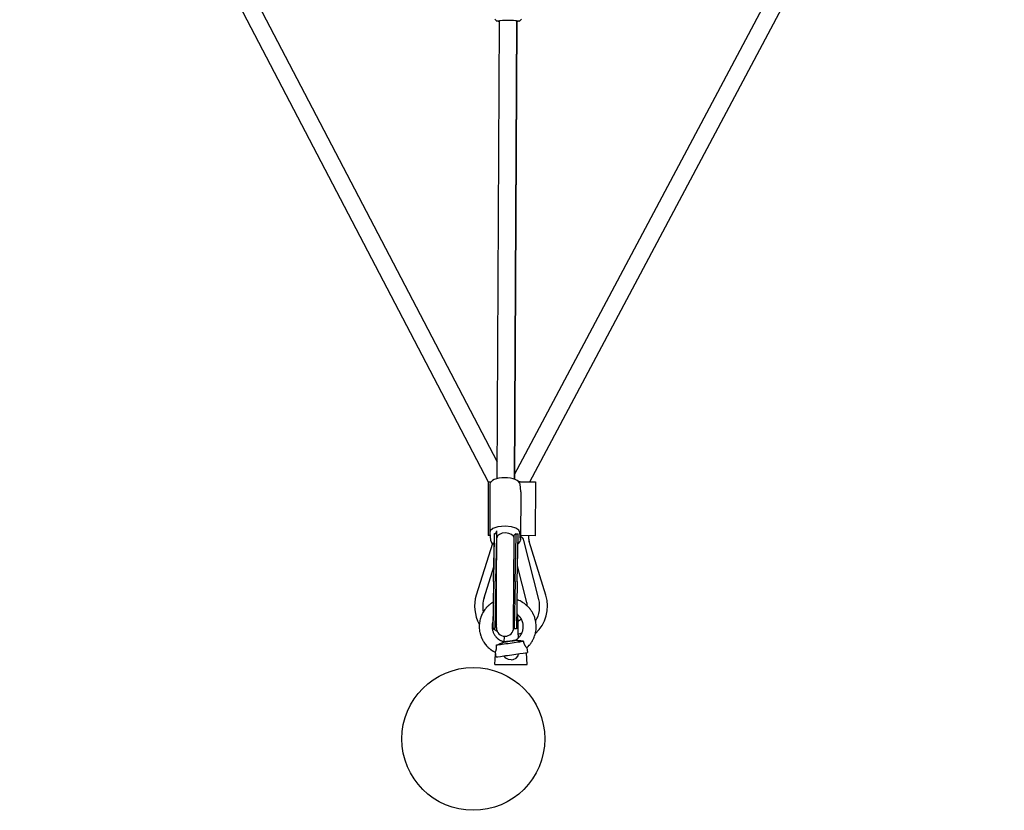
# Model space of a CAD drawing. Units: millimetres. Extents: x -1342 to 8516, y -4335 to 4131.
# Drawn here: x 4797 to 5713, y -1944 to -1208 of the extents above; entities that cross this region are included whole.
import ezdxf

# ---------------------------------------------------------------- set-up
doc = ezdxf.new("R2010")
doc.units = ezdxf.units.MM
doc.layers.add('Системный слой (1)', color=7, linetype='Continuous', true_color=0x909090)

# ---------------------------------------------------------------- blocks, each defined once
blk = doc.blocks.new('ЛК-06')
at = {"layer": 'Системный слой (1)'}
for p, q in [((4811.09, -796.45), (5241.19, -1619.65)), ((4796.67, -803.41), (5232.85, -1638.25)), ((5257.13, -1631.27), (5699.36, -799.54)), ((5271.5, -1638.31), (5713.12, -807.74)), ((5240.83, -1209.24), (5238.85, -1207.25)), ((5240.83, -1209.24), (5241.29, -1208.9)), ((5241.14, -1209.39), (5240.83, -1209.24)), ((5241.11, -1635.22), (5243.3, -1209.18)), ((5243.29, -1209.74), (5241.14, -1209.39)), ((5241.29, -1208.9), (5243.32, -1208.61)), ((5243.68, -1208.98), (5243.3, -1209.16)), ((5243.3, -1209.16), (5243.3, -1209.18)), ((5243.32, -1208.61), (5247.05, -1208.4)), ((5246.12, -1208.69), (5243.68, -1208.98)), ((5251.94, -1208.56), (5246.12, -1208.69)), ((5247.05, -1208.4), (5251.66, -1208.35)), ((5251.66, -1208.35), (5258.97, -1208.66)), ((5256.16, -1208.71), (5251.94, -1208.56)), ((5258.51, -1208.97), (5256.16, -1208.71)), ((5257.1, -1635.74), (5259.29, -1209.26)), ((5259.29, -1209.26), (5258.51, -1208.97)), ((5258.97, -1208.66), (5261.34, -1209.02)), ((5260.63, -1209.67), (5259.29, -1209.83)), ((5261.76, -1209.35), (5260.63, -1209.67)), ((5261.34, -1209.02), (5261.76, -1209.35)), ((5261.76, -1209.35), (5263.76, -1207.38)), ((5259.29, -1209.83), (5257.1, -1635.74)), ((5232.65, -1638.25), (5232.56, -1688.25)), ((5232.65, -1638.25), (5235.28, -1638.25)), ((5234.36, -1640.42), (5234.13, -1685.38)), ((5262.65, -1638.3), (5261.39, -1638.3)), ((5263.03, -1647.29), (5262.35, -1640.29)), ((5262.65, -1638.3), (5276.65, -1638.32)), ((5276.65, -1638.32), (5276.56, -1688.32)), ((5263.04, -1647.56), (5262.81, -1692.52)), ((5234.69, -1683.69), (5234.13, -1685.38)), ((5234.13, -1685.38), (5234.14, -1685.65)), ((5234.14, -1685.65), (5234.83, -1692.65)), ((5237, -1681.69), (5234.69, -1683.69)), ((5241.59, -1680), (5237, -1681.69)), ((5240.13, -1685.41), (5240.86, -1683.96)), ((5240.14, -1685.56), (5240.13, -1685.41)), ((5240.21, -1686.34), (5240.14, -1685.56)), ((5240.83, -1688.26), (5240.86, -1683.96)), ((5248.48, -1679.32), (5241.59, -1680)), ((5254.39, -1679.99), (5248.48, -1679.32)), ((5258.57, -1681.41), (5254.39, -1679.99)), ((5261.13, -1683.22), (5258.57, -1681.41)), ((5262.12, -1685.25), (5261.13, -1683.22)), ((5262.8, -1692.24), (5262.12, -1685.25)), ((5234.4, -1688.25), (5232.56, -1688.25)), ((5234.83, -1692.65), (5235.82, -1694.67)), ((5235.82, -1694.67), (5238.37, -1696.49)), ((5237.83, -1731.03), (5238.65, -1686.72)), ((5237.85, -1730.71), (5238.63, -1688.02)), ((5238.63, -1688.02), (5238.64, -1687.5)), ((5238.64, -1687.06), (5238.65, -1686.72)), ((5238.64, -1687.5), (5238.64, -1687.06)), ((5238.65, -1686.72), (5238.66, -1686.49)), ((5238.66, -1686.49), (5238.68, -1686.36)), ((5238.68, -1686.36), (5238.72, -1686.31)), ((5238.72, -1686.31), (5240.84, -1686.35)), ((5239.85, -1730.75), (5240.63, -1688.05)), ((5240.62, -1730.09), (5240.81, -1692.48)), ((5240.63, -1688.05), (5240.66, -1687.22)), ((5240.66, -1687.22), (5240.72, -1686.65)), ((5240.72, -1686.65), (5240.84, -1686.38)), ((5256.62, -1730.17), (5256.82, -1690.42)), ((5256.82, -1690.42), (5256.84, -1687.7)), ((5256.84, -1687.7), (5257.66, -1687.15)), ((5257.72, -1687.1), (5257.66, -1687.15)), ((5258.02, -1686.86), (5257.72, -1687.1)), ((5257.85, -1731.08), (5258.63, -1688.38)), ((5258.26, -1686.71), (5258.02, -1686.86)), ((5258.4, -1686.68), (5258.26, -1686.71)), ((5258.58, -1686.88), (5258.4, -1686.68)), ((5258.4, -1686.68), (5260.61, -1686.72)), ((5258.63, -1687.46), (5258.58, -1686.88)), ((5258.63, -1688.38), (5258.63, -1687.46)), ((5259.85, -1731.44), (5260.67, -1687.12)), ((5259.85, -1731.11), (5260.63, -1688.42)), ((5260.5, -1695.87), (5262.48, -1693.84)), ((5260.65, -1686.76), (5260.61, -1686.72)), ((5260.63, -1688.42), (5260.64, -1687.9)), ((5260.64, -1687.9), (5260.66, -1687.46)), ((5260.66, -1686.9), (5260.65, -1686.76)), ((5260.67, -1687.12), (5260.66, -1686.9)), ((5260.66, -1687.46), (5260.67, -1687.12)), ((5262.48, -1693.84), (5262.81, -1692.52)), ((5262.81, -1692.52), (5262.8, -1692.24)), ((5276.56, -1688.32), (5262.83, -1688.3)), ((5279.87, -1747.76), (5266.04, -1692.68)), ((5270.55, -1691.47), (5270.56, -1688.31)), ((5286.51, -1743.76), (5270.92, -1693.87)), ((5236.85, -1695.58), (5221.64, -1743.65)), ((5238.37, -1696.49), (5238.47, -1696.53)), ((5228.9, -1746.22), (5238.09, -1717.19)), ((5268.72, -1750.56), (5260.13, -1716.36)), ((5237.85, -1730.71), (5237.04, -1774.67)), ((5237.83, -1731.03), (5237.04, -1774.18)), ((5239.85, -1730.75), (5239.04, -1774.71)), ((5240.39, -1773.96), (5240.62, -1730.09)), ((5256.39, -1774.04), (5256.62, -1730.17)), ((5257.85, -1731.08), (5257.04, -1775.04)), ((5259.85, -1731.11), (5259.04, -1775.08)), ((5259.85, -1731.44), (5259.06, -1774.59)), ((5237, -1750.41), (5236.92, -1750.46)), ((5237.16, -1750.31), (5237, -1750.41)), ((5237.48, -1750.12), (5237.16, -1750.31)), ((5259.73, -1747.99), (5259.55, -1747.93)), ((5260.52, -1748.29), (5259.73, -1747.99)), ((5260.91, -1748.44), (5260.52, -1748.29)), ((5261.1, -1748.52), (5260.91, -1748.44)), ((5261.2, -1748.56), (5261.1, -1748.52)), ((5261.25, -1748.59), (5261.2, -1748.56)), ((5262.36, -1749.09), (5261.25, -1748.59)), ((5263.32, -1749.58), (5262.36, -1749.09)), ((5263.79, -1749.83), (5263.32, -1749.58)), ((5264.03, -1749.97), (5263.79, -1749.83)), ((5264.15, -1750.03), (5264.03, -1749.97)), ((5264.21, -1750.07), (5264.15, -1750.03)), ((5264.75, -1750.39), (5264.21, -1750.07)), ((5265.9, -1751.14), (5264.75, -1750.39)), ((5228.08, -1759.5), (5227.98, -1759.66)), ((5228.13, -1759.41), (5228.08, -1759.5)), ((5228.54, -1758.75), (5228.13, -1759.41)), ((5228.75, -1758.42), (5228.54, -1758.75)), ((5228.86, -1758.25), (5228.75, -1758.42)), ((5228.91, -1758.17), (5228.86, -1758.25)), ((5228.94, -1758.13), (5228.91, -1758.17)), ((5229.64, -1757.14), (5228.94, -1758.13)), ((5230.31, -1756.29), (5229.64, -1757.14)), ((5230.65, -1755.87), (5230.31, -1756.29)), ((5230.83, -1755.67), (5230.65, -1755.87)), ((5230.92, -1755.57), (5230.83, -1755.67)), ((5230.96, -1755.51), (5230.92, -1755.57)), ((5231.79, -1754.61), (5230.96, -1755.51)), ((5232.56, -1753.84), (5231.79, -1754.61)), ((5232.95, -1753.47), (5232.56, -1753.84)), ((5233.15, -1753.29), (5232.95, -1753.47)), ((5233.25, -1753.2), (5233.15, -1753.29)), ((5233.3, -1753.16), (5233.25, -1753.2)), ((5233.98, -1752.57), (5233.3, -1753.16)), ((5234.95, -1751.81), (5233.98, -1752.57)), ((5235.44, -1751.44), (5234.95, -1751.81)), ((5235.7, -1751.26), (5235.44, -1751.44)), ((5235.82, -1751.18), (5235.7, -1751.26)), ((5235.89, -1751.13), (5235.82, -1751.18)), ((5235.92, -1751.11), (5235.89, -1751.13)), ((5235.96, -1751.08), (5235.92, -1751.11)), ((5235.99, -1751.06), (5235.96, -1751.08)), ((5236.01, -1751.05), (5235.99, -1751.06)), ((5236.03, -1751.04), (5236.01, -1751.05)), ((5236.04, -1751.03), (5236.03, -1751.04)), ((5236.05, -1751.02), (5236.04, -1751.03)), ((5236.06, -1751.01), (5236.05, -1751.02)), ((5236.08, -1751), (5236.06, -1751.01)), ((5236.12, -1750.97), (5236.08, -1751)), ((5236.21, -1750.91), (5236.12, -1750.97)), ((5236.27, -1750.87), (5236.21, -1750.91)), ((5236.3, -1750.85), (5236.27, -1750.87)), ((5236.32, -1750.84), (5236.3, -1750.85)), ((5236.38, -1750.8), (5236.32, -1750.84)), ((5236.55, -1750.7), (5236.38, -1750.8)), ((5236.67, -1750.63), (5236.55, -1750.7)), ((5236.74, -1750.58), (5236.67, -1750.63)), ((5236.82, -1750.53), (5236.74, -1750.58)), ((5236.92, -1750.46), (5236.82, -1750.53)), ((5266.47, -1751.54), (5265.9, -1751.14)), ((5266.74, -1751.75), (5266.47, -1751.54)), ((5266.88, -1751.85), (5266.74, -1751.75)), ((5266.95, -1751.9), (5266.88, -1751.85)), ((5266.99, -1751.93), (5266.95, -1751.9)), ((5267.55, -1752.38), (5266.99, -1751.93)), ((5267.91, -1752.69), (5267.55, -1752.38)), ((5268.54, -1753.24), (5267.91, -1752.69)), ((5268.85, -1753.52), (5268.54, -1753.24)), ((5269.01, -1753.66), (5268.85, -1753.52)), ((5269.09, -1753.72), (5269.01, -1753.66)), ((5269.13, -1753.76), (5269.09, -1753.72)), ((5269.15, -1753.78), (5269.13, -1753.76)), ((5269.24, -1753.86), (5269.15, -1753.78)), ((5269.3, -1753.92), (5269.24, -1753.86)), ((5269.34, -1753.96), (5269.3, -1753.92)), ((5269.37, -1753.99), (5269.34, -1753.96)), ((5269.39, -1754), (5269.37, -1753.99)), ((5269.4, -1754.02), (5269.39, -1754)), ((5269.42, -1754.03), (5269.4, -1754.02)), ((5269.42, -1754.04), (5269.42, -1754.03)), ((5269.44, -1754.06), (5269.42, -1754.04)), ((5269.47, -1754.09), (5269.44, -1754.06)), ((5269.5, -1754.12), (5269.47, -1754.09)), ((5270.39, -1755.03), (5269.5, -1754.12)), ((5271.07, -1755.81), (5270.39, -1755.03)), ((5271.4, -1756.2), (5271.07, -1755.81)), ((5271.56, -1756.4), (5271.4, -1756.2)), ((5271.64, -1756.5), (5271.56, -1756.4)), ((5271.68, -1756.55), (5271.64, -1756.5)), ((5271.7, -1756.58), (5271.68, -1756.55)), ((5271.71, -1756.59), (5271.7, -1756.58)), ((5271.72, -1756.6), (5271.71, -1756.59)), ((5271.73, -1756.62), (5271.72, -1756.6)), ((5271.74, -1756.63), (5271.73, -1756.62)), ((5271.75, -1756.64), (5271.74, -1756.63)), ((5271.76, -1756.64), (5271.75, -1756.64)), ((5271.75, -1756.64), (5271.75, -1756.64)), ((5271.76, -1756.65), (5271.76, -1756.64)), ((5271.77, -1756.66), (5271.76, -1756.65)), ((5271.76, -1756.65), (5271.76, -1756.65)), ((5271.78, -1756.68), (5271.77, -1756.66)), ((5271.81, -1756.72), (5271.78, -1756.68)), ((5271.83, -1756.75), (5271.81, -1756.72)), ((5271.97, -1756.94), (5271.83, -1756.75)), ((5272.12, -1757.16), (5271.97, -1756.94)), ((5272.54, -1757.74), (5272.12, -1757.16)), ((5272.72, -1757.99), (5272.54, -1757.74)), ((5273.06, -1758.49), (5272.72, -1757.99)), ((5273.35, -1758.92), (5273.06, -1758.49)), ((5273.49, -1759.15), (5273.35, -1758.92)), ((5273.56, -1759.26), (5273.49, -1759.15)), ((5273.59, -1759.31), (5273.56, -1759.26)), ((5274.2, -1760.38), (5273.59, -1759.31)), ((5224.81, -1768.26), (5224.64, -1769.33)), ((5224.91, -1767.73), (5224.81, -1768.26)), ((5224.97, -1767.47), (5224.91, -1767.73)), ((5225, -1767.34), (5224.97, -1767.47)), ((5225.01, -1767.27), (5225, -1767.34)), ((5225.31, -1766.07), (5225.01, -1767.27)), ((5225.61, -1765.03), (5225.31, -1766.07)), ((5225.78, -1764.52), (5225.61, -1765.03)), ((5225.87, -1764.26), (5225.78, -1764.52)), ((5225.91, -1764.14), (5225.87, -1764.26)), ((5225.93, -1764.07), (5225.91, -1764.14)), ((5226.55, -1762.51), (5225.93, -1764.07)), ((5226.9, -1761.73), (5226.55, -1762.51)), ((5227.08, -1761.35), (5226.9, -1761.73)), ((5227.17, -1761.16), (5227.08, -1761.35)), ((5227.22, -1761.06), (5227.17, -1761.16)), ((5227.25, -1761.02), (5227.22, -1761.06)), ((5227.42, -1760.68), (5227.25, -1761.02)), ((5227.79, -1760), (5227.42, -1760.68)), ((5227.98, -1759.66), (5227.79, -1760)), ((5237.05, -1768.65), (5237, -1768.8)), ((5237.14, -1768.36), (5237.05, -1768.65)), ((5259.39, -1761.24), (5259.3, -1761.17)), ((5259.73, -1761.49), (5259.39, -1761.24)), ((5259.88, -1761.6), (5259.73, -1761.49)), ((5259.97, -1761.68), (5259.88, -1761.6)), ((5260.02, -1761.71), (5259.97, -1761.68)), ((5260.04, -1761.73), (5260.02, -1761.71)), ((5260.05, -1761.74), (5260.04, -1761.73)), ((5260.17, -1761.83), (5260.05, -1761.74)), ((5260.06, -1761.75), (5260.07, -1762.31)), ((5260.07, -1762.31), (5260.13, -1764.9)), ((5260.13, -1764.9), (5260.17, -1766.51)), ((5260.26, -1761.91), (5260.17, -1761.83)), ((5260.17, -1766.51), (5260.2, -1767.95)), ((5260.2, -1767.95), (5260.21, -1768.1)), ((5260.21, -1768.1), (5260.21, -1768.18)), ((5260.21, -1768.18), (5260.21, -1768.22)), ((5260.21, -1768.22), (5260.21, -1768.27)), ((5260.21, -1768.27), (5260.21, -1768.33)), ((5260.21, -1768.33), (5260.22, -1768.53)), ((5260.22, -1768.53), (5260.22, -1768.72)), ((5260.22, -1768.72), (5260.23, -1769.1)), ((5260.91, -1762.5), (5260.26, -1761.91)), ((5261.33, -1762.92), (5260.91, -1762.5)), ((5261.54, -1763.14), (5261.33, -1762.92)), ((5261.64, -1763.25), (5261.54, -1763.14)), ((5261.69, -1763.3), (5261.64, -1763.25)), ((5261.71, -1763.33), (5261.69, -1763.3)), ((5262.24, -1763.96), (5261.71, -1763.33)), ((5262.56, -1764.37), (5262.24, -1763.96)), ((5262.71, -1764.58), (5262.56, -1764.37)), ((5262.78, -1764.68), (5262.71, -1764.58)), ((5262.82, -1764.74), (5262.78, -1764.68)), ((5262.84, -1764.76), (5262.82, -1764.74)), ((5262.97, -1764.97), (5262.84, -1764.76)), ((5263.14, -1765.23), (5262.97, -1764.97)), ((5263.35, -1765.57), (5263.14, -1765.23)), ((5263.45, -1765.75), (5263.35, -1765.57)), ((5263.51, -1765.83), (5263.45, -1765.75)), ((5263.59, -1765.98), (5263.51, -1765.83)), ((5263.65, -1766.08), (5263.59, -1765.98)), ((5263.69, -1766.15), (5263.65, -1766.08)), ((5263.71, -1766.2), (5263.69, -1766.15)), ((5264.05, -1766.87), (5263.71, -1766.2)), ((5264.32, -1767.51), (5264.05, -1766.87)), ((5264.45, -1767.83), (5264.32, -1767.51)), ((5264.51, -1767.99), (5264.45, -1767.83)), ((5264.53, -1768.06), (5264.51, -1767.99)), ((5264.56, -1768.12), (5264.53, -1768.06)), ((5264.57, -1768.16), (5264.56, -1768.12)), ((5264.61, -1768.25), (5264.57, -1768.16)), ((5264.67, -1768.44), (5264.61, -1768.25)), ((5264.7, -1768.55), (5264.67, -1768.44)), ((5264.82, -1768.95), (5264.7, -1768.55)), ((5274.7, -1761.35), (5274.2, -1760.38)), ((5274.93, -1761.83), (5274.7, -1761.35)), ((5275.04, -1762.08), (5274.93, -1761.83)), ((5275.1, -1762.2), (5275.04, -1762.08)), ((5275.13, -1762.26), (5275.1, -1762.2)), ((5275.69, -1763.65), (5275.13, -1762.26)), ((5276.01, -1764.54), (5275.69, -1763.65)), ((5276.16, -1764.99), (5276.01, -1764.54)), ((5276.23, -1765.22), (5276.16, -1764.99)), ((5276.26, -1765.33), (5276.23, -1765.22)), ((5276.28, -1765.39), (5276.26, -1765.33)), ((5276.3, -1765.45), (5276.28, -1765.39)), ((5276.48, -1766.12), (5276.3, -1765.45)), ((5276.6, -1766.58), (5276.48, -1766.12)), ((5276.75, -1767.21), (5276.6, -1766.58)), ((5276.82, -1767.54), (5276.75, -1767.21)), ((5276.86, -1767.7), (5276.82, -1767.54)), ((5276.87, -1767.78), (5276.86, -1767.7)), ((5276.88, -1767.82), (5276.87, -1767.78)), ((5276.89, -1767.84), (5276.88, -1767.82)), ((5276.94, -1768.07), (5276.89, -1767.84)), ((5276.97, -1768.23), (5276.94, -1768.07)), ((5276.98, -1768.33), (5276.97, -1768.23)), ((5277, -1768.4), (5276.98, -1768.33)), ((5277, -1768.45), (5277, -1768.4)), ((5277.02, -1768.53), (5277, -1768.45)), ((5277.03, -1768.61), (5277.02, -1768.53)), ((5277.04, -1768.65), (5277.03, -1768.61)), ((5277.21, -1769.85), (5277.04, -1768.65)), ((5224.4, -1772.83), (5224.39, -1773.44)), ((5224.39, -1773.44), (5224.4, -1773.88)), ((5224.41, -1772.43), (5224.4, -1772.83)), ((5224.4, -1773.88), (5224.41, -1773.95)), ((5224.43, -1772.16), (5224.41, -1772.43)), ((5224.41, -1773.95), (5224.41, -1774.08)), ((5224.41, -1774.08), (5224.42, -1774.35)), ((5224.42, -1774.35), (5224.45, -1774.87)), ((5224.46, -1771.45), (5224.43, -1772.16)), ((5224.45, -1774.87), (5224.55, -1775.92)), ((5224.47, -1771.15), (5224.46, -1771.45)), ((5224.48, -1770.91), (5224.47, -1771.15)), ((5224.49, -1770.79), (5224.48, -1770.91)), ((5224.5, -1770.6), (5224.49, -1770.61)), ((5224.49, -1770.61), (5224.49, -1770.63)), ((5224.49, -1770.63), (5224.49, -1770.66)), ((5224.49, -1770.66), (5224.49, -1770.71)), ((5224.49, -1770.71), (5224.49, -1770.74)), ((5224.49, -1770.74), (5224.49, -1770.79)), ((5224.64, -1769.33), (5224.5, -1770.53)), ((5224.5, -1770.53), (5224.5, -1770.55)), ((5224.5, -1770.55), (5224.5, -1770.56)), ((5224.5, -1770.56), (5224.5, -1770.57)), ((5224.5, -1770.57), (5224.5, -1770.58)), ((5224.5, -1770.58), (5224.5, -1770.58)), ((5224.5, -1770.58), (5224.5, -1770.59)), ((5224.5, -1770.59), (5224.5, -1770.6)), ((5224.55, -1775.92), (5224.72, -1777.2)), ((5224.72, -1777.2), (5224.73, -1777.26)), ((5224.73, -1777.26), (5224.76, -1777.4)), ((5224.76, -1777.4), (5224.8, -1777.66)), ((5224.8, -1777.66), (5224.9, -1778.19)), ((5236.43, -1771.88), (5236.39, -1772.54)), ((5236.39, -1772.54), (5236.39, -1772.57)), ((5236.39, -1772.57), (5236.39, -1772.64)), ((5236.39, -1772.64), (5236.39, -1772.77)), ((5236.39, -1772.77), (5236.39, -1773.03)), ((5236.39, -1773.03), (5236.4, -1773.36)), ((5236.4, -1773.36), (5236.41, -1773.78)), ((5236.41, -1773.78), (5236.41, -1773.89)), ((5236.41, -1773.89), (5236.42, -1774.09)), ((5236.42, -1774.09), (5236.43, -1774.18)), ((5236.49, -1771.28), (5236.43, -1771.88)), ((5236.43, -1774.18), (5236.44, -1774.23)), ((5236.44, -1774.23), (5236.44, -1774.3)), ((5236.44, -1774.3), (5236.45, -1774.37)), ((5236.45, -1774.37), (5236.47, -1774.54)), ((5236.47, -1774.54), (5236.51, -1774.88)), ((5236.52, -1770.99), (5236.49, -1771.28)), ((5236.51, -1774.88), (5236.61, -1775.56)), ((5236.54, -1770.84), (5236.52, -1770.99)), ((5236.56, -1770.77), (5236.54, -1770.84)), ((5236.75, -1769.75), (5236.56, -1770.73)), ((5236.56, -1770.73), (5236.56, -1770.77)), ((5236.61, -1775.56), (5236.74, -1776.16)), ((5236.74, -1776.16), (5236.74, -1776.2)), ((5236.74, -1776.2), (5236.76, -1776.27)), ((5236.88, -1769.22), (5236.75, -1769.75)), ((5236.76, -1776.27), (5236.79, -1776.42)), ((5236.79, -1776.42), (5236.87, -1776.71)), ((5236.87, -1776.71), (5237.03, -1777.28)), ((5236.96, -1768.95), (5236.88, -1769.22)), ((5236.98, -1768.87), (5236.96, -1768.95)), ((5237, -1768.8), (5236.98, -1768.87)), ((5237.03, -1777.28), (5237.24, -1777.91)), ((5239.04, -1774.71), (5237.04, -1774.67)), ((5237.24, -1777.91), (5237.26, -1777.95)), ((5259.04, -1775.08), (5257.04, -1775.04)), ((5260.23, -1769.1), (5260.25, -1769.89)), ((5260.25, -1769.89), (5260.26, -1770.59)), ((5260.26, -1770.59), (5260.26, -1770.65)), ((5260.26, -1770.65), (5260.26, -1770.74)), ((5260.26, -1770.74), (5260.27, -1770.87)), ((5260.27, -1770.87), (5260.27, -1770.95)), ((5260.27, -1770.95), (5260.27, -1771.12)), ((5260.27, -1771.12), (5260.28, -1771.44)), ((5260.28, -1771.44), (5260.29, -1772.09)), ((5260.29, -1772.09), (5260.32, -1773.43)), ((5260.32, -1773.43), (5260.38, -1776.24)), ((5260.38, -1776.24), (5260.46, -1779.95)), ((5264.47, -1778.1), (5264.65, -1777.58)), ((5264.65, -1777.58), (5264.86, -1776.9)), ((5264.91, -1769.27), (5264.82, -1768.95)), ((5264.86, -1776.9), (5264.87, -1776.87)), ((5264.87, -1776.87), (5264.89, -1776.79)), ((5264.89, -1776.79), (5264.93, -1776.65)), ((5264.98, -1769.52), (5264.91, -1769.27)), ((5264.93, -1776.65), (5265, -1776.37)), ((5265.01, -1769.65), (5264.98, -1769.52)), ((5265, -1776.37), (5265.12, -1775.8)), ((5265.02, -1769.71), (5265.01, -1769.65)), ((5265.03, -1769.74), (5265.02, -1769.71)), ((5265.16, -1770.39), (5265.03, -1769.74)), ((5265.12, -1775.8), (5265.24, -1775.14)), ((5265.26, -1770.98), (5265.16, -1770.39)), ((5265.24, -1775.11), (5265.25, -1775.03)), ((5265.24, -1775.14), (5265.24, -1775.11)), ((5265.25, -1775.03), (5265.27, -1774.89)), ((5265.3, -1771.27), (5265.26, -1770.98)), ((5265.27, -1774.89), (5265.31, -1774.6)), ((5265.31, -1771.42), (5265.3, -1771.27)), ((5265.32, -1771.49), (5265.31, -1771.42)), ((5265.31, -1774.6), (5265.36, -1774.01)), ((5265.33, -1771.53), (5265.32, -1771.49)), ((5265.38, -1772.2), (5265.33, -1771.53)), ((5265.36, -1774.01), (5265.39, -1773.34)), ((5265.4, -1772.79), (5265.38, -1772.2)), ((5265.39, -1773.34), (5265.4, -1773.31)), ((5265.4, -1773.09), (5265.4, -1772.79)), ((5265.4, -1773.23), (5265.4, -1773.09)), ((5265.4, -1773.31), (5265.4, -1773.23)), ((5276.87, -1778.23), (5276.94, -1777.9)), ((5276.94, -1777.9), (5277.05, -1777.24)), ((5277.05, -1777.24), (5277.24, -1775.9)), ((5277.31, -1770.92), (5277.21, -1769.85)), ((5277.24, -1775.9), (5277.3, -1775.25)), ((5277.3, -1775.18), (5277.32, -1775.05)), ((5277.3, -1775.25), (5277.3, -1775.18)), ((5277.35, -1771.46), (5277.31, -1770.92)), ((5277.32, -1775.05), (5277.34, -1774.78)), ((5277.34, -1774.78), (5277.37, -1774.24)), ((5277.37, -1771.73), (5277.35, -1771.46)), ((5277.37, -1771.87), (5277.37, -1771.73)), ((5277.37, -1771.93), (5277.37, -1771.87)), ((5277.4, -1773.17), (5277.37, -1771.93)), ((5277.37, -1774.24), (5277.4, -1773.17)), ((5224.9, -1778.19), (5225.14, -1779.25)), ((5225.14, -1779.25), (5225.46, -1780.44)), ((5225.46, -1780.44), (5225.48, -1780.51)), ((5225.48, -1780.51), (5225.51, -1780.64)), ((5225.51, -1780.64), (5225.59, -1780.89)), ((5225.59, -1780.89), (5225.76, -1781.41)), ((5225.76, -1781.41), (5226.12, -1782.43)), ((5226.12, -1782.43), (5226.59, -1783.56)), ((5226.59, -1783.56), (5226.61, -1783.63)), ((5226.61, -1783.63), (5226.67, -1783.75)), ((5226.67, -1783.75), (5226.78, -1783.99)), ((5226.78, -1783.99), (5227.01, -1784.48)), ((5227.01, -1784.48), (5227.5, -1785.44)), ((5227.5, -1785.44), (5228.1, -1786.51)), ((5228.1, -1786.51), (5228.13, -1786.57)), ((5228.13, -1786.57), (5228.2, -1786.68)), ((5228.2, -1786.68), (5228.34, -1786.91)), ((5228.34, -1786.91), (5228.63, -1787.37)), ((5237.26, -1777.95), (5237.28, -1778.02)), ((5237.28, -1778.02), (5237.33, -1778.15)), ((5237.33, -1778.15), (5237.44, -1778.43)), ((5237.44, -1778.43), (5237.68, -1778.98)), ((5237.68, -1778.98), (5237.96, -1779.57)), ((5237.96, -1779.57), (5237.98, -1779.61)), ((5237.98, -1779.61), (5238.01, -1779.67)), ((5238.01, -1779.67), (5238.08, -1779.8)), ((5238.08, -1779.8), (5238.22, -1780.06)), ((5238.22, -1780.06), (5238.52, -1780.57)), ((5238.52, -1780.57), (5238.88, -1781.12)), ((5238.88, -1781.12), (5238.9, -1781.15)), ((5238.9, -1781.15), (5238.94, -1781.22)), ((5238.94, -1781.22), (5239.03, -1781.34)), ((5239.03, -1781.34), (5239.2, -1781.57)), ((5239.2, -1781.57), (5239.56, -1782.04)), ((5239.56, -1782.04), (5239.98, -1782.54)), ((5239.98, -1782.54), (5240, -1782.57)), ((5240, -1782.57), (5240.05, -1782.63)), ((5240.05, -1782.63), (5240.15, -1782.74)), ((5240.15, -1782.74), (5240.35, -1782.95)), ((5240.35, -1782.95), (5240.76, -1783.37)), ((5240.76, -1783.37), (5241.24, -1783.81)), ((5241.24, -1783.81), (5241.27, -1783.84)), ((5241.27, -1783.84), (5241.32, -1783.88)), ((5241.32, -1783.88), (5241.43, -1783.98)), ((5241.43, -1783.98), (5241.65, -1784.17)), ((5241.65, -1784.17), (5242.11, -1784.53)), ((5242.11, -1784.53), (5242.64, -1784.91)), ((5242.64, -1784.91), (5242.67, -1784.93)), ((5242.67, -1784.93), (5242.73, -1784.97)), ((5242.73, -1784.97), (5242.85, -1785.05)), ((5242.85, -1785.05), (5243.09, -1785.21)), ((5243.09, -1785.21), (5243.59, -1785.51)), ((5243.59, -1785.51), (5244.16, -1785.83)), ((5244.16, -1785.83), (5244.19, -1785.84)), ((5244.19, -1785.84), (5244.25, -1785.88)), ((5244.25, -1785.88), (5244.38, -1785.94)), ((5244.38, -1785.94), (5244.64, -1786.07)), ((5244.64, -1786.07), (5245.17, -1786.31)), ((5245.17, -1786.31), (5245.77, -1786.55)), ((5245.77, -1786.55), (5245.8, -1786.56)), ((5245.8, -1786.56), (5245.87, -1786.58)), ((5245.87, -1786.58), (5246, -1786.63)), ((5246, -1786.63), (5246.27, -1786.72)), ((5246.27, -1786.72), (5246.58, -1786.81)), ((5246.58, -1786.81), (5246.97, -1786.92)), ((5246.97, -1786.92), (5247.39, -1787.05)), ((5247.43, -1785.48), (5247.39, -1787.05)), ((5247.39, -1787.05), (5247.41, -1787.05)), ((5247.41, -1787.05), (5247.42, -1787.05)), ((5247.42, -1787.05), (5247.42, -1787.06)), ((5247.42, -1787.06), (5247.42, -1787.06)), ((5247.42, -1787.06), (5247.42, -1787.06)), ((5247.42, -1787.06), (5247.43, -1787.06)), ((5247.47, -1783.88), (5247.43, -1785.48)), ((5247.43, -1787.06), (5247.43, -1787.06)), ((5247.43, -1787.06), (5247.43, -1787.06)), ((5247.43, -1787.06), (5247.44, -1787.06)), ((5247.44, -1787.06), (5247.44, -1787.06)), ((5247.44, -1787.06), (5247.45, -1787.06)), ((5247.45, -1787.06), (5247.46, -1787.07)), ((5247.46, -1787.07), (5247.48, -1787.07)), ((5247.51, -1782.28), (5247.47, -1783.88)), ((5247.48, -1787.07), (5247.53, -1787.08)), ((5247.52, -1781.95), (5247.51, -1782.28)), ((5247.53, -1787.08), (5247.63, -1787.1)), ((5250.57, -1786.85), (5247.92, -1787.23)), ((5249.74, -1786.97), (5247.92, -1787.23)), ((5253.44, -1786.45), (5249.74, -1786.97)), ((5255.12, -1786.21), (5250.57, -1786.85)), ((5256.37, -1786.03), (5253.44, -1786.45)), ((5257.7, -1785.84), (5255.12, -1786.21)), ((5257.7, -1785.85), (5256.37, -1786.03)), ((5257.75, -1785.78), (5257.7, -1785.85)), ((5257.72, -1785.84), (5258.37, -1785.75)), ((5257.72, -1785.84), (5257.76, -1785.78)), ((5257.79, -1785.74), (5257.75, -1785.78)), ((5257.76, -1785.78), (5257.79, -1785.74)), ((5257.79, -1785.74), (5257.8, -1785.72)), ((5257.8, -1785.72), (5257.79, -1785.74)), ((5257.8, -1785.72), (5258.63, -1785.24)), ((5257.8, -1785.72), (5257.8, -1785.72)), ((5257.8, -1785.72), (5257.8, -1785.72)), ((5258.63, -1785.24), (5258.65, -1785.23)), ((5258.65, -1785.23), (5258.7, -1785.2)), ((5258.7, -1785.2), (5258.79, -1785.14)), ((5258.79, -1785.14), (5258.97, -1785.02)), ((5258.97, -1785.02), (5259.33, -1784.77)), ((5259.33, -1784.77), (5260.03, -1784.24)), ((5260.03, -1784.24), (5260.26, -1784.05)), ((5260.26, -1784.05), (5260.41, -1783.92)), ((5260.41, -1783.92), (5260.77, -1783.59)), ((5260.46, -1779.95), (5260.46, -1779.96)), ((5260.46, -1779.96), (5260.46, -1779.97)), ((5260.46, -1779.97), (5260.46, -1779.97)), ((5260.46, -1779.97), (5260.46, -1779.97)), ((5260.46, -1779.97), (5260.46, -1779.97)), ((5260.46, -1779.97), (5260.46, -1779.98)), ((5260.46, -1779.98), (5260.46, -1779.98)), ((5260.46, -1779.98), (5260.46, -1779.98)), ((5260.46, -1779.98), (5260.46, -1779.99)), ((5260.46, -1779.99), (5260.46, -1780.01)), ((5260.46, -1780.01), (5260.46, -1780.04)), ((5260.46, -1780.04), (5260.46, -1780.1)), ((5260.46, -1780.1), (5260.47, -1780.22)), ((5260.47, -1780.22), (5260.47, -1780.46)), ((5260.47, -1780.46), (5260.48, -1780.95)), ((5260.48, -1780.95), (5260.5, -1781.92)), ((5260.5, -1781.92), (5260.54, -1783.8)), ((5260.77, -1783.59), (5261, -1783.38)), ((5261, -1783.38), (5261.29, -1783.09)), ((5261.29, -1783.09), (5261.36, -1783.02)), ((5261.36, -1783.02), (5261.38, -1783)), ((5261.38, -1783), (5261.42, -1782.96)), ((5261.42, -1782.96), (5261.5, -1782.87)), ((5261.5, -1782.87), (5261.66, -1782.7)), ((5261.66, -1782.7), (5261.97, -1782.34)), ((5261.97, -1782.34), (5262.51, -1781.67)), ((5262.51, -1781.67), (5262.53, -1781.64)), ((5262.53, -1781.64), (5262.57, -1781.58)), ((5262.57, -1781.58), (5262.66, -1781.47)), ((5262.66, -1781.47), (5262.82, -1781.23)), ((5262.82, -1781.23), (5263.14, -1780.75)), ((5263.14, -1780.75), (5263.48, -1780.19)), ((5263.48, -1780.19), (5263.5, -1780.16)), ((5263.5, -1780.16), (5263.53, -1780.1)), ((5263.53, -1780.1), (5263.6, -1779.98)), ((5263.6, -1779.98), (5263.73, -1779.73)), ((5263.73, -1779.73), (5263.87, -1779.44)), ((5263.87, -1779.44), (5264.04, -1779.08)), ((5264.04, -1779.08), (5264.21, -1778.73)), ((5264.21, -1778.73), (5264.23, -1778.69)), ((5264.23, -1778.69), (5264.24, -1778.67)), ((5264.24, -1778.67), (5264.25, -1778.66)), ((5264.25, -1778.64), (5264.25, -1778.63)), ((5264.25, -1778.63), (5264.26, -1778.63)), ((5264.25, -1778.65), (5264.25, -1778.64)), ((5264.25, -1778.66), (5264.25, -1778.65)), ((5264.25, -1778.65), (5264.25, -1778.65)), ((5264.26, -1778.62), (5264.27, -1778.6)), ((5264.26, -1778.63), (5264.26, -1778.62)), ((5264.27, -1778.59), (5264.28, -1778.58)), ((5264.27, -1778.6), (5264.27, -1778.59)), ((5264.28, -1778.58), (5264.29, -1778.55)), ((5264.29, -1778.55), (5264.32, -1778.48)), ((5264.32, -1778.48), (5264.37, -1778.35)), ((5264.37, -1778.35), (5264.47, -1778.1)), ((5273.27, -1787.18), (5273.55, -1786.73)), ((5273.55, -1786.73), (5274.09, -1785.81)), ((5274.09, -1785.81), (5274.65, -1784.73)), ((5274.65, -1784.73), (5274.68, -1784.67)), ((5274.68, -1784.67), (5274.74, -1784.55)), ((5274.74, -1784.55), (5274.86, -1784.31)), ((5274.86, -1784.31), (5275.08, -1783.82)), ((5275.08, -1783.82), (5275.5, -1782.84)), ((5275.5, -1782.84), (5275.92, -1781.7)), ((5275.92, -1781.7), (5275.94, -1781.65)), ((5275.94, -1781.65), (5275.98, -1781.54)), ((5275.98, -1781.54), (5276.05, -1781.31)), ((5276.05, -1781.31), (5276.19, -1780.86)), ((5276.19, -1780.86), (5276.36, -1780.29)), ((5276.36, -1780.29), (5276.44, -1780)), ((5276.44, -1780), (5276.63, -1779.33)), ((5276.63, -1779.33), (5276.71, -1779)), ((5276.71, -1779), (5276.74, -1778.84)), ((5276.74, -1778.84), (5276.76, -1778.76)), ((5276.76, -1778.76), (5276.77, -1778.71)), ((5276.77, -1778.71), (5276.78, -1778.66)), ((5276.78, -1778.66), (5276.79, -1778.61)), ((5276.79, -1778.61), (5276.8, -1778.56)), ((5276.8, -1778.56), (5276.81, -1778.52)), ((5276.81, -1778.52), (5276.82, -1778.48)), ((5276.82, -1778.48), (5276.84, -1778.4)), ((5276.84, -1778.4), (5276.87, -1778.23)), ((5228.63, -1787.37), (5229.23, -1788.26)), ((5229.23, -1788.26), (5229.96, -1789.24)), ((5229.96, -1789.24), (5230, -1789.29)), ((5230, -1789.29), (5230.08, -1789.4)), ((5230.08, -1789.4), (5230.25, -1789.61)), ((5230.25, -1789.61), (5230.59, -1790.02)), ((5230.59, -1790.02), (5231.29, -1790.83)), ((5231.29, -1790.83), (5232.14, -1791.71)), ((5232.14, -1791.71), (5232.18, -1791.76)), ((5232.18, -1791.76), (5232.28, -1791.85)), ((5232.28, -1791.85), (5232.47, -1792.04)), ((5232.47, -1792.04), (5232.86, -1792.41)), ((5232.86, -1792.41), (5233.66, -1793.12)), ((5233.66, -1793.12), (5234.6, -1793.89)), ((5234.6, -1793.89), (5234.65, -1793.93)), ((5234.65, -1793.93), (5234.76, -1794.01)), ((5234.76, -1794.01), (5234.97, -1794.17)), ((5234.97, -1794.17), (5235.4, -1794.49)), ((5235.4, -1794.49), (5236.28, -1795.09)), ((5236.28, -1795.09), (5237.3, -1795.73)), ((5237.3, -1795.73), (5237.35, -1795.76)), ((5237.35, -1795.76), (5237.45, -1795.82)), ((5237.45, -1795.82), (5237.64, -1795.93)), ((5237.64, -1795.93), (5238.05, -1796.16)), ((5238.05, -1796.16), (5238.59, -1796.45)), ((5247.28, -1787.32), (5247.92, -1787.23)), ((5247.63, -1787.1), (5247.79, -1787.14)), ((5247.79, -1787.14), (5247.81, -1787.15)), ((5247.81, -1787.15), (5247.85, -1787.18)), ((5247.85, -1787.18), (5247.92, -1787.23)), ((5268.61, -1792.69), (5268.61, -1792.68)), ((5268.61, -1792.68), (5268.62, -1792.68)), ((5268.61, -1792.69), (5269.46, -1797.1)), ((5268.61, -1792.69), (5268.61, -1792.69)), ((5268.62, -1792.68), (5268.64, -1792.66)), ((5268.64, -1792.66), (5268.67, -1792.63)), ((5268.67, -1792.63), (5268.69, -1792.62)), ((5268.69, -1792.62), (5268.7, -1792.61)), ((5268.7, -1792.61), (5268.7, -1792.6)), ((5268.7, -1792.6), (5268.71, -1792.6)), ((5268.71, -1792.6), (5268.72, -1792.59)), ((5268.71, -1792.6), (5268.71, -1792.6)), ((5268.72, -1792.58), (5268.73, -1792.57)), ((5268.72, -1792.59), (5268.72, -1792.58)), ((5268.73, -1792.57), (5268.75, -1792.56)), ((5268.75, -1792.56), (5268.76, -1792.55)), ((5268.76, -1792.55), (5268.78, -1792.53)), ((5268.76, -1792.55), (5268.76, -1792.55)), ((5268.78, -1792.53), (5268.82, -1792.49)), ((5268.82, -1792.49), (5268.9, -1792.43)), ((5268.9, -1792.43), (5269.05, -1792.29)), ((5269.05, -1792.29), (5269.34, -1792)), ((5269.34, -1792), (5269.92, -1791.43)), ((5269.92, -1791.43), (5271.02, -1790.22)), ((5271.02, -1790.22), (5271.05, -1790.19)), ((5271.05, -1790.19), (5271.09, -1790.14)), ((5271.09, -1790.14), (5271.18, -1790.04)), ((5271.18, -1790.04), (5271.35, -1789.83)), ((5271.35, -1789.83), (5271.68, -1789.42)), ((5271.68, -1789.42), (5272.32, -1788.57)), ((5272.32, -1788.57), (5273.02, -1787.57)), ((5273.02, -1787.57), (5273.05, -1787.52)), ((5273.05, -1787.52), (5273.13, -1787.41)), ((5273.13, -1787.41), (5273.27, -1787.18)), ((5238.59, -1796.45), (5238.87, -1796.59)), ((5238.87, -1796.59), (5239.35, -1796.84)), ((5238.97, -1808.26), (5239.48, -1798.32)), ((5239.35, -1796.83), (5239.75, -1801.31)), ((5239.35, -1796.84), (5239.35, -1796.84)), ((5247.66, -1800.52), (5247.52, -1800.21)), ((5249.31, -1802.44), (5247.66, -1800.52)), ((5251.67, -1803.51), (5249.31, -1802.44)), ((5253.98, -1803.79), (5251.67, -1803.51)), ((5253.98, -1803.79), (5255.84, -1803.62)), ((5255.84, -1803.62), (5258.8, -1802.34)), ((5258.8, -1802.34), (5260.5, -1800.08)), ((5260.5, -1800.08), (5260.85, -1798.33)), ((5268.02, -1797.31), (5268.44, -1797.31)), ((5268.44, -1797.31), (5268.27, -1797.27)), ((5268.97, -1808.31), (5268.44, -1797.31)), ((5238.97, -1808.26), (5253.97, -1808.28)), ((5253.97, -1808.28), (5268.97, -1808.31))]:
    blk.add_line(p, q, dxfattribs=at)
blk.add_circle((5218.84, -1877.54), 66.5, dxfattribs=at)
for centre, radius, start, end in [((5261.19, -1693.9), 5, 14.09771, 70.84227), ((5278.55, -1691.49), 8, 179.90205, 197.35964), ((5254.06, -1753.9), 34, 162.44447, 209.56863), ((5254.17, -1754.21), 26.5, 162.44447, 191.16338), ((5254.06, -1753.9), 34, 311.57729, 17.35964), ((5254.17, -1754.21), 26.5, 329.0319, 14.09771), ((5254.17, -1754.21), 15, 1.61172, 14.09771), ((5254.17, -1754.21), 15, 293.71908, 308.73183), ((5254.17, -1754.21), 26.5, 227.92642, 229.71978), ((5248.05, -1774.39), 11.01, 178.94559, 181.49165), ((5254.17, -1754.21), 26.5, 230.56178, 240.41797), ((5248.03, -1775.39), 9.01, 147.66645, 175.67243), ((5248.39, -1774), 8, 179.70568, 359.70568), ((5248.03, -1775.39), 9.01, 2.21874, 21.70435), ((5248.05, -1774.39), 11.01, 356.39953, 358.94559), ((5254.17, -1754.21), 26.5, 283.73641, 292.26639)]:
    blk.add_arc(centre, radius, start, end, dxfattribs=at)
for centre, major_axis, ratio, start_param, end_param in [((5248.36, -1640.49), (-14, 0.07), 0.437648, 3.186436, 6.283185), ((5249.04, -1647.49), (14, -0.07), 0.437648, 0, 0.044844), ((5248.82, -1690.38), (-8, 0.04), 0.5757, 3.141593, 6.283185), ((5253.06, -1788.32), (-14.31, -2.03), 0.00014, 0.500114, 2.653675), ((5252.81, -1786.54), (-5.94, -0.84), 0.00014, 0.374358, 2.779431), ((5252.81, -1786.54), (-5, -0.71), 0.00014, 0.209268, 2.944521), ((5254.61, -1799.21), (14.85, 2.1), 0.00014, 3.141586, 6.283192)]:
    blk.add_ellipse(centre, major_axis=major_axis, ratio=ratio, start_param=start_param, end_param=end_param, dxfattribs=at)
for points, knots in [([(5265.7, -1786.53), (5265.19, -1786.5), (5264.5, -1786.46), (5263.54, -1786.4), (5262.81, -1786.34), (5262.02, -1786.28), (5261.3, -1786.2), (5260.74, -1786.14), (5260.29, -1786.08), (5259.96, -1786.04), (5259.64, -1785.99), (5259.32, -1785.94), (5259.01, -1785.89), (5258.71, -1785.83), (5258.51, -1785.79), (5258.4, -1785.76), (5258.37, -1785.75)], [0, 0, 0, 0, 2.824359, 3.885855, 5.498398, 7.150711, 8.710288, 10.056064, 10.917823, 11.919675, 12.493627, 13.427319, 14.588119, 15.358644, 16.548221, 17, 17, 17, 17]), ([(5239.35, -1796.84), (5239.35, -1796.84), (5239.36, -1796.81), (5239.42, -1796.71), (5239.49, -1796.57), (5239.58, -1796.39), (5239.68, -1796.18), (5239.8, -1795.92), (5239.92, -1795.61), (5240.03, -1795.32), (5240.15, -1794.96), (5240.25, -1794.61), (5240.36, -1794.19), (5240.45, -1793.78), (5240.52, -1793.35), (5240.57, -1792.94), (5240.6, -1792.52), (5240.62, -1792.05), (5240.62, -1791.54), (5240.6, -1791.07), (5240.58, -1790.78), (5240.57, -1790.67)], [0, 0, 0, 0, 1.809341, 3.281869, 4.789265, 5.945157, 7.105205, 8.606963, 9.674158, 11.007188, 11.749266, 13.193972, 14.080876, 15.215877, 16.292478, 17.15683, 18.041396, 19.030951, 20.179276, 21.315659, 22, 22, 22, 22]), ([(5240.51, -1790.1), (5240.99, -1789.93), (5241.64, -1789.7), (5242.54, -1789.37), (5243.23, -1789.12), (5244.02, -1788.81), (5244.68, -1788.54), (5245.25, -1788.31), (5245.61, -1788.15), (5245.9, -1788.02), (5246.15, -1787.91), (5246.44, -1787.77), (5246.71, -1787.63), (5246.98, -1787.49), (5247.16, -1787.4), (5247.26, -1787.34), (5247.28, -1787.32)], [0, 0, 0, 0, 2.824359, 3.885855, 5.498398, 7.150711, 9.086259, 10.056064, 11.334398, 11.919675, 12.493627, 13.427319, 14.588119, 15.358644, 16.548221, 17, 17, 17, 17]), ([(5268.61, -1792.69), (5268.61, -1792.69), (5268.59, -1792.67), (5268.51, -1792.58), (5268.39, -1792.44), (5268.23, -1792.26), (5268.05, -1792.03), (5267.86, -1791.79), (5267.63, -1791.47), (5267.44, -1791.2), (5267.22, -1790.87), (5267.05, -1790.58), (5266.84, -1790.18), (5266.65, -1789.8), (5266.47, -1789.37), (5266.31, -1788.96), (5266.15, -1788.49), (5265.99, -1787.96), (5265.88, -1787.48), (5265.82, -1787.18), (5265.8, -1787.09)], [0, 0, 0, 0, 1.522698, 3.049784, 4.58712, 6.133989, 7.286994, 8.758168, 9.791236, 11.377506, 11.780083, 13.161254, 14.010953, 15.097353, 16.116777, 17.079092, 17.965262, 19.176368, 20.463044, 21, 21, 21, 21])]:
    blk.add_open_spline(points, degree=3, knots=knots, dxfattribs=at)
for points in [[(5265.8, -1787.09), (5265.76, -1786.91), (5265.73, -1786.72), (5265.7, -1786.53)], [(5240.57, -1790.67), (5240.55, -1790.48), (5240.53, -1790.29), (5240.51, -1790.1)]]:
    blk.add_open_spline(points, degree=3, dxfattribs=at)

msp = doc.modelspace()

# ---------------------------------------------------------------- block references
msp.add_blockref('ЛК-06', (0, 0))

doc.saveas('drawing.dxf')
